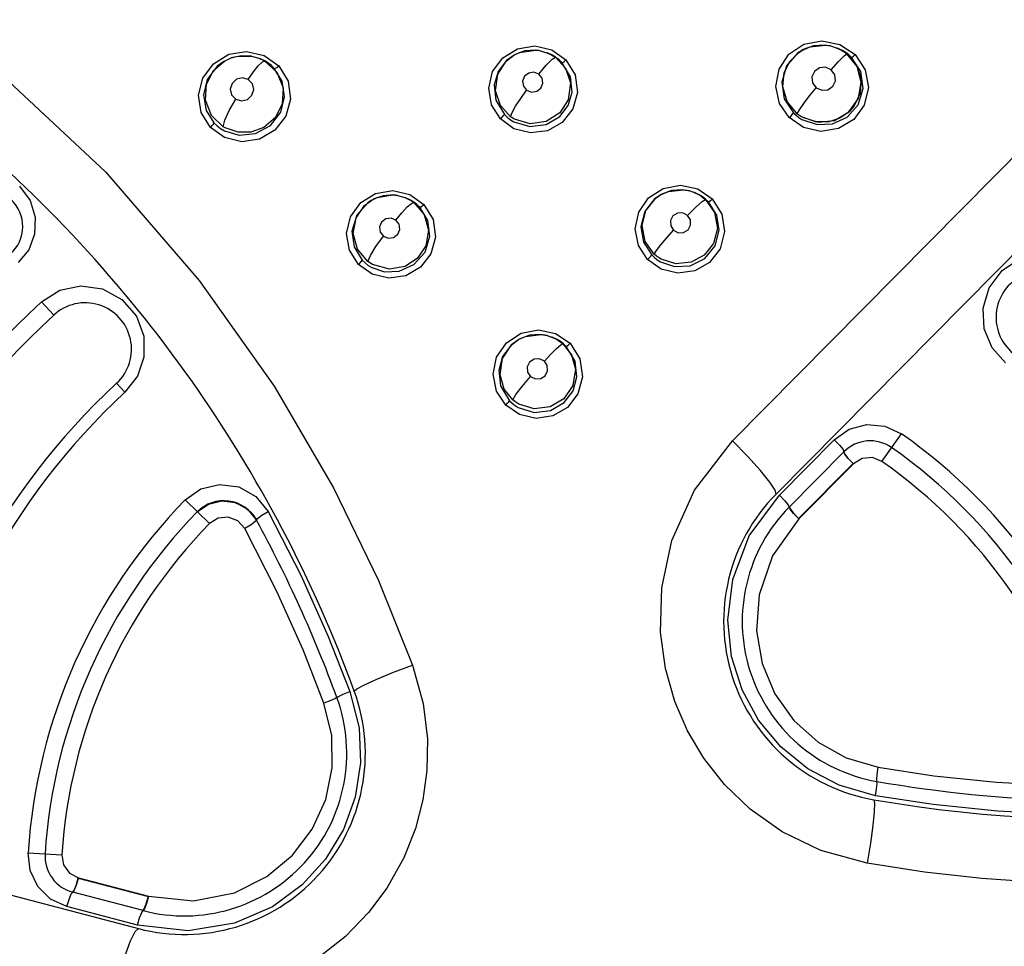
# Model space of a CAD drawing. Units: inches. Extents: x 0.4 to 16.6, y 0.6 to 10.4.
# Drawn here: x 5.2 to 5.8, y 8.6 to 9.1 of the extents above; entities that cross this region are included whole.
import ezdxf

# ---------------------------------------------------------------- set-up
doc = ezdxf.new("R2010")
doc.units = ezdxf.units.IN
doc.header["$LTSCALE"] = 0.935
doc.header["$MEASUREMENT"] = 0
doc.layers.get('0').update_dxf_attribs({"linetype": 'CONTINUOUS'})
doc.layers.add('02___PRT_ALL_AXES', color=7, linetype='CONTINUOUS')
doc.layers.add('SCHEME_DIMS', color=7, linetype='CONTINUOUS')
doc.styles.add('TEXTSTYLE_5', font='gdt')
doc.dimstyles.new('DIMSTYLE_1', dxfattribs={"dimtxt": 0.1, "dimasz": 0.1875, "dimexe": 0.18, "dimexo": 0.0625, "dimgap": 0.09, "dimtad": 0, "dimtih": 1, "dimtoh": 1, "dimdec": 1, "dimzin": 4, "dimdsep": 46, "dimtxsty": 'STANDARD', "dimblk": '_FILLED', "dimblk1": '_FILLED', "dimblk2": '_FILLED', "dimcen": 0.09, "dimadec": 0, "dimazin": 0, "dimtp": 0.1, "dimtm": 0.1, "dimtfac": 1, "dimtdec": 1, "dimtofl": 0, "dimtmove": 0, "dimatfit": 3, "dimldrblk": '_FILLED', "dimfxl": 1, "dimtolj": 1, "dimtzin": 4, "dimarcsym": 0})

# ---------------------------------------------------------------- blocks, each defined once
blk = doc.blocks.new('_FILLED')
at = {"color": 0, "linetype": 'BYBLOCK'}
blk.add_solid([(0, 0), (-1, 0.1666666667), (-1, -0.1666666667)], dxfattribs=at)
blk = doc.blocks.new('*D0')
at = {"layer": 'SCHEME_DIMS', "color": 2, "linetype": 'CONTINUOUS'}
for p, q in [((6.2490592046, 7.9792311765), (6.5520043087, 7.6910570668)), ((6.5520043087, 7.6910570668), (6.7020043087, 7.6910570668))]:
    blk.add_line(p, q, dxfattribs=at)
at = {"layer": 'SCHEME_DIMS', "color": 2, "linetype": 'CONTINUOUS', "xscale": 0.1875, "yscale": 0.1875, "zscale": 0.1875, "rotation": 136.4314194683}
blk.add_blockref('_FILLED', (6.2490592046, 7.9792311765), dxfattribs=at)
at = {"layer": 'SCHEME_DIMS', "color": 2, "linetype": 'CONTINUOUS', "insert": (6.8020043087, 7.7410570668), "char_height": 0.1, "width": 0.6, "attachment_point": 1, "line_spacing_factor": 0.9, "style": 'TEXTSTYLE_5'}
blk.add_mtext('{\\Fgdt;n}\\Ftxt;50\\P[1.97]', dxfattribs=at)

msp = doc.modelspace()

# ---------------------------------------------------------------- linework, layer by layer
at = {"color": 6, "linetype": 'CONTINUOUS'}
for p, q in [((5.616807985, 8.8985384591), (5.8341463267, 9.118054162)), ((5.5050351782, 9.1085917653), (5.4997691419, 9.106653668)), ((5.6539533202, 9.1087461497), (5.6518961815, 9.1073917439)), ((5.6523439171, 9.1076690421), (5.6541654707, 9.10886964)), ((5.6542341903, 9.1089098526), (5.6539147081, 9.1087237041)), ((5.6541786857, 9.1088367783), (5.6539533202, 9.1087461497)), ((5.654228598, 9.1089065931), (5.6587710716, 9.1108886529)), ((5.6549713516, 9.1093200445), (5.6542310191, 9.1089079476)), ((5.6604196421, 9.111322595), (5.6549713516, 9.1093200445)), ((5.6696016417, 9.111332432), (5.672782026, 9.110382401)), ((5.672782026, 9.110382401), (5.6755263696, 9.1090960754)), ((5.6728403712, 9.1103598373), (5.6732758156, 9.1101907019)), ((5.6760973036, 9.1088641265), (5.6732599915, 9.1101968404)), ((5.6778487736, 9.1077793062), (5.6760973041, 9.1088641269)), ((5.3372006867, 9.0980056664), (5.3431879642, 9.1031985042)), ((5.3432099365, 9.1031486709), (5.3427680104, 9.1029538185)), ((5.343179037, 9.1031933057), (5.3427702852, 9.102955144)), ((5.3431879642, 9.1031985042), (5.3467089725, 9.1048401137)), ((5.3467089725, 9.1048401137), (5.3503525173, 9.1058009673)), ((5.3523448724, 9.1060495438), (5.3467126911, 9.1048437191)), ((5.3503525173, 9.1058009673), (5.3576666165, 9.1057941067)), ((5.3576551614, 9.1057968941), (5.3523448724, 9.1060495438)), ((5.3576666165, 9.1057941067), (5.3616540972, 9.1046923345)), ((5.3621057602, 9.1045170197), (5.3616390675, 9.1046305526)), ((5.3616540972, 9.1046923345), (5.3643797937, 9.1034148871)), ((5.3617222129, 9.1046660122), (5.3620818479, 9.104526323)), ((5.3648201886, 9.1032359716), (5.3621057602, 9.1045170197)), ((5.4986516714, 9.1060193502), (5.4951388239, 9.1034299179)), ((5.499082339, 9.1062175765), (5.4986516714, 9.1060193502)), ((5.4990631437, 9.1062592804), (5.4987293661, 9.1060648358)), ((5.499092797, 9.1062765911), (5.4990848883, 9.1062719808)), ((5.4997691419, 9.106653668), (5.4990852576, 9.1062721943)), ((5.5168647183, 9.1076747301), (5.5172608441, 9.107520867)), ((5.5199248995, 9.1062669303), (5.517249149, 9.1075254049)), ((5.6518961815, 9.1073917439), (5.6459902775, 9.1006701395)), ((5.6477198838, 9.1029897652), (5.6523439171, 9.1076690421)), ((5.6794885664, 9.1065420805), (5.6778487736, 9.1077793062)), ((5.6810078933, 9.1051587921), (5.6794885664, 9.1065420805)), ((5.3334712786, 9.0906427527), (5.3372006867, 9.0980056664)), ((5.3427680104, 9.1029538185), (5.3393030678, 9.1004660001)), ((5.6447778816, 9.0970725437), (5.6477198838, 9.1029897652)), ((5.6439258691, 9.0893296767), (5.6447778816, 9.0970725437)), ((5.8540413882, 9.0857452103), (5.6403307752, 8.8698954093)), ((5.3424773739, 9.0677598136), (5.3362194095, 9.0737937731)), ((5.4233407396, 9.0286671828), (5.4253788251, 9.0296030513)), ((5.4364426577, 9.0307399496), (5.4402709145, 9.0296877049)), ((5.4402709145, 9.0296877049), (5.4429204197, 9.0284487044)), ((5.4403657388, 9.0296511446), (5.4406982194, 9.0295220023)), ((5.4407599982, 9.029497893), (5.4405596252, 9.0295526937)), ((5.4433375868, 9.0282792252), (5.4407599982, 9.029497893)), ((5.5778270922, 9.0309400993), (5.5751790562, 9.0291169952)), ((5.5752682856, 9.0291073831), (5.578091108, 9.0310939395)), ((5.578111839, 9.0311060262), (5.5778040587, 9.0309266969)), ((5.5781068453, 9.0310559314), (5.5778270922, 9.0309400993)), ((5.5787862773, 9.0314817887), (5.5780986686, 9.0310982141)), ((5.578111839, 9.0311060262), (5.5823029139, 9.0329535278)), ((5.5840206693, 9.0334129349), (5.5787862773, 9.0314817887)), ((5.5939107635, 9.0331630962), (5.5958989242, 9.0325080975)), ((5.5963676306, 9.0323258973), (5.595884438, 9.0324530468)), ((5.5958989242, 9.0325080975), (5.5984902856, 9.0312906882)), ((5.5959226814, 9.0324988866), (5.5962926922, 9.0323551668)), ((5.5989718536, 9.0310950453), (5.5963676306, 9.0323258973)), ((5.4141333326, 9.0186802558), (5.4186800417, 9.0252946923)), ((5.4186800417, 9.0252946923), (5.4225488778, 9.0282270977)), ((5.4222653323, 9.028061891), (5.420424444, 9.0268629327)), ((5.4225808453, 9.0282457624), (5.4222343804, 9.0280438921)), ((5.4234044378, 9.0285025064), (5.4222653323, 9.028061891)), ((5.4225488778, 9.0282270977), (5.4233407396, 9.0286671828)), ((5.5019842085, 8.9532934633), (5.5053920353, 8.954794775)), ((5.5075832227, 8.9554013446), (5.5019857781, 8.9532943382)), ((5.5169485803, 8.9552605307), (5.519422777, 8.9544756597)), ((5.5012521467, 8.9528724606), (5.4977173159, 8.9502711006)), ((5.4978646148, 8.9502849856), (5.5016232837, 8.9530887994)), ((5.5016406663, 8.953050966), (5.5012521467, 8.9528724606)), ((5.5015945107, 8.9530720652), (5.5013091904, 8.9529058215)), ((5.5016232837, 8.9530887994), (5.5019842085, 8.9532934633)), ((5.5197334583, 8.9543549842), (5.519412143, 8.9544302806)), ((5.519422777, 8.9544756597), (5.5219890432, 8.9532680156)), ((5.5194232282, 8.9544754844), (5.5197299443, 8.9543563498)), ((5.5223843074, 8.9531074349), (5.5197334583, 8.9543549842)), ((5.6421581037, 8.8692974556), (5.6717313226, 8.8991666962)), ((5.6768977674, 8.8926152681), (5.6474374811, 8.8628601289)), ((5.3306566715, 8.8621866579), (5.3357445284, 8.8650190731)), ((5.3357445284, 8.8650190731), (5.3416137154, 8.8662749263)), ((5.3416137154, 8.8662749263), (5.3477566929, 8.8656926357)), ((5.3477566929, 8.8656926357), (5.3535800095, 8.8631699693)), ((5.3285150129, 8.8602899391), (5.3306566715, 8.8621866579)), ((5.3535800095, 8.8631699693), (5.3584545826, 8.8587839985)), ((5.3584545826, 8.8587839985), (5.3603763611, 8.8558889304)), ((5.0049708282, 8.7124122723), (5.2967481572, 8.6357860573)), ((5.2992882132, 8.6454580843), (5.2613850482, 8.6554121683)), ((5.2963403932, 8.6376441843), (5.258291787, 8.647636463))]:
    msp.add_line(p, q, dxfattribs=at)
at = {"color": 9, "linetype": 'CONTINUOUS'}
for p, q in [((5.6553885282, 9.112233828), (5.6650669064, 9.1140912041)), ((5.6650669064, 9.1140912041), (5.6747759496, 9.1121128052)), ((5.4931044695, 9.1049586115), (5.5011012592, 9.1098347159)), ((5.5011012592, 9.1098347159), (5.5104065849, 9.111324874)), ((5.5104065849, 9.111324874), (5.5195892045, 9.1091782291)), ((5.5127281218, 9.1087995962), (5.5168677294, 9.1076735603)), ((5.5195892045, 9.1091782291), (5.5271560173, 9.1037707039)), ((5.6472706544, 9.106863673), (5.6553885282, 9.112233828)), ((5.6747759496, 9.1121128052), (5.682912954, 9.1066661225)), ((5.3371899646, 9.10173927), (5.345484521, 9.1067972155)), ((5.345484521, 9.1067972155), (5.3551028657, 9.1083806507)), ((5.3551028657, 9.1083806507), (5.3645850266, 9.1062076137)), ((5.3635555194, 9.1026776163), (5.364926374, 9.1030985235)), ((5.3645850266, 9.1062076137), (5.3723694629, 9.1006533865)), ((5.494955054, 9.1030889417), (5.4990631437, 9.1062592804)), ((5.4990631437, 9.1062592804), (5.4990848883, 9.1062719808)), ((5.5168677294, 9.1076735603), (5.5194210725, 9.1064716158)), ((5.4972559465, 9.0731599129), (5.4918403793, 9.0791457185)), ((5.6517260096, 9.0747806278), (5.6529577476, 9.0769489496)), ((5.6786647508, 9.0728994838), (5.6846554377, 9.0796085846)), ((5.6552010927, 9.0674170435), (5.6474345805, 9.0727059509)), ((5.6526511579, 9.0727812467), (5.6542854712, 9.0717357142)), ((5.3432352631, 9.0619349824), (5.3355420975, 9.0674480204)), ((5.337490241, 9.0698735398), (5.3391959574, 9.0682506941)), ((5.5716117506, 9.029483332), (5.5795318643, 9.0345924627)), ((5.5795318643, 9.0345924627), (5.5888872229, 9.036279388)), ((5.5888872229, 9.036279388), (5.5982126082, 9.0342471191)), ((5.5982126082, 9.0342471191), (5.605972871, 9.028855525)), ((5.416534459, 9.0268825955), (5.4245241178, 9.0318515681)), ((5.4245241178, 9.0318515681), (5.4338294708, 9.0334243035)), ((5.4338294708, 9.0334243035), (5.4430281209, 9.0313321385)), ((5.4430281209, 9.0313321385), (5.4506128951, 9.0259425892)), ((5.4438913383, 9.0265128597), (5.4451831444, 9.0269784316)), ((5.5733278471, 8.9987191589), (5.5747834476, 8.9973399402)), ((5.4227094591, 8.9882677671), (5.4153030757, 8.993576837)), ((5.4173271624, 8.9959396197), (5.4189061315, 8.9944321712)), ((5.2511324322, 8.9663006193), (5.2445943182, 8.9733877465)), ((5.4950232586, 8.9513819926), (5.5029258806, 8.9565926943)), ((5.5029258806, 8.9565926943), (5.5122588569, 8.95837648)), ((5.5122588569, 8.95837648), (5.5215810513, 8.956430213)), ((5.5215810513, 8.956430213), (5.5293653109, 8.9510930983)), ((5.2850356572, 8.9295504983), (5.2895183011, 8.9246914404)), ((5.2962127256, 8.9333157534), (5.2895183147, 8.9246914259)), ((5.4967609193, 8.9201790574), (5.4982074377, 8.9188235548)), ((5.6973807016, 8.8874714199), (5.7078605564, 8.9023915593)), ((5.3219757044, 8.8666806121), (5.3350156426, 8.853937063)), ((5.6258788943, 8.8473085627), (5.6421581037, 8.8692974556)), ((5.6421581131, 8.8692974742), (5.6449470406, 8.8663961364)), ((5.2373805773, 8.6766080883), (5.2555766105, 8.6754495164)), ((5.3235129533, 8.6345401137), (5.2963403932, 8.6376441843))]:
    msp.add_line(p, q, dxfattribs=at)
at = {"color": 7, "linetype": 'CONTINUOUS'}
for p, q in [((5.6785491144, 9.1070502698), (5.683672884, 9.1009624737)), ((5.6840793722, 9.1001965874), (5.6785491142, 9.1070502693)), ((5.683672884, 9.1009624737), (5.6861001216, 9.0936672108)), ((5.6862674054, 9.0917327819), (5.6840793722, 9.1001965874)), ((5.6861001216, 9.0936672108), (5.6856408633, 9.0858528816)), ((5.684715788, 9.0830789982), (5.6862674054, 9.0917327819)), ((5.679611058, 9.0757715263), (5.684715788, 9.0830789982)), ((5.6856408633, 9.0858528816), (5.6825044121, 9.0790690678)), ((5.6545273884, 9.0728927899), (5.6630202679, 9.070220603)), ((5.6747643055, 9.0724125465), (5.6687130137, 9.0704248885)), ((5.6719058597, 9.0712231538), (5.679611058, 9.0757715263)), ((5.6630202679, 9.070220603), (5.6719058597, 9.0712231538)), ((5.6773308708, 8.8914426155), (5.6768971241, 8.892614686)), ((5.6768971358, 8.8926147147), (5.6772699525, 8.8915372804)), ((5.6772699525, 8.8915372804), (5.6790441955, 8.8892463134)), ((5.6791687647, 8.8891031186), (5.6773308708, 8.8914426155)), ((5.6818579828, 8.8862553716), (5.6525116757, 8.8566152818)), ((5.6820155121, 8.8860999273), (5.6526691459, 8.8564598103)), ((5.6790441955, 8.8892463134), (5.6818579828, 8.8862553716)), ((5.6820155112, 8.8860999322), (5.6791687647, 8.8891031186)), ((5.3285150129, 8.8602899391), (5.334492027, 8.8644972474)), ((5.334492027, 8.8644972474), (5.34167254, 8.8662783938)), ((5.34167254, 8.8662783938), (5.3490464553, 8.8653172541)), ((5.3490464553, 8.8653172541), (5.3556014752, 8.8616908974)), ((5.3556014752, 8.8616908974), (5.3603760052, 8.8558895803)), ((5.6474369767, 8.8628596499), (5.6478668032, 8.8618374037)), ((5.6479292468, 8.8617463595), (5.6474369776, 8.862859634)), ((5.6478668032, 8.8618374037), (5.6496819846, 8.8595901922)), ((5.649808444, 8.8594477221), (5.6479292468, 8.8617463595)), ((5.6496819846, 8.8595901922), (5.652669163, 8.8564598342)), ((5.6525116757, 8.8566152818), (5.649808444, 8.8594477221)), ((5.2632248033, 8.6589567814), (5.2644076232, 8.6628896593)), ((5.2644698128, 8.6631283471), (5.2632864258, 8.6591361756)), ((5.2644076232, 8.6628896593), (5.3021642942, 8.6529740473)), ((5.2644698241, 8.6631283489), (5.3022265647, 8.6532127196)), ((5.2621295414, 8.65627434), (5.2632248033, 8.6589567814)), ((5.2632864258, 8.6591361756), (5.2621809273, 8.6563744086)), ((5.2621809273, 8.6563744086), (5.2613850626, 8.6554121645)), ((5.2613859592, 8.655411952), (5.2621295414, 8.65627434)), ((5.3010018609, 8.649035737), (5.3022265273, 8.6532127238)), ((5.3021642942, 8.6529740473), (5.3010621264, 8.6492165411)), ((5.2999612663, 8.6463407014), (5.3010018609, 8.649035737)), ((5.3010621264, 8.6492165411), (5.3000090586, 8.6464403324)), ((5.2992881945, 8.6454580892), (5.2999612663, 8.6463407014)), ((5.3000090586, 8.6464403324), (5.299289019, 8.6454579302))]:
    msp.add_line(p, q, dxfattribs=at)
at = {"color": 40, "linetype": 'CONTINUOUS'}
for p, q in [((5.681858304, 8.8862550533), (5.682015523, 8.8860999442)), ((5.652669156, 8.8564598272), (5.6525119804, 8.8566149801)), ((5.2644076233, 8.6628896591), (5.2644698044, 8.6631283491)), ((5.3022265447, 8.6532127191), (5.3021642939, 8.6529740474))]:
    msp.add_line(p, q, dxfattribs=at)
at = {"color": 9, "linetype": 'CONTINUOUS'}
for points in [[(5.4990848883, 9.1062719808), (5.5021370095, 9.107728264), (5.5109410913, 9.1090096434), (5.5127281218, 9.1087995962)], [(5.6755263698, 9.1090960754), (5.6765731284, 9.1084717578), (5.6775818153, 9.1077890811), (5.6785491144, 9.1070502698)], [(5.2130007096, 9.1050625368), (5.279095188, 9.0434643037), (5.3294962678, 8.9850005412), (5.3698826754, 8.9279142129), (5.4018912636, 8.8731401654), (5.4260682763, 8.823277515), (5.4444300228, 8.777759049)], [(5.3649263489, 9.103098538), (5.3713407468, 9.097101434), (5.3747048739, 9.088802197), (5.3742879984, 9.080188028), (5.3705598768, 9.0727197258), (5.3643123213, 9.0673456345), (5.3572842076, 9.0648535052), (5.3505064137, 9.0647988556), (5.3434716129, 9.0671777782)], [(5.3643797931, 9.1034148866), (5.364563068, 9.1033112415), (5.3647452598, 9.1032057881), (5.3649263489, 9.103098538)], [(5.3699747829, 9.0991988001), (5.3684073381, 9.1007120973), (5.3666911318, 9.102057678), (5.3648201883, 9.1032359716)], [(5.4918150054, 9.0719560597), (5.4870493769, 9.0795446984), (5.4855288108, 9.0885301625), (5.4876402441, 9.0974668177), (5.4931044695, 9.1049586115)], [(5.5271560173, 9.1037707039), (5.5321034945, 9.0956899858), (5.5333969787, 9.086303693), (5.5308850759, 9.0773458381), (5.5251728761, 9.0701549476), (5.5171816947, 9.0656502477), (5.5080474075, 9.0644259277), (5.4991423379, 9.0666581416), (5.4918150054, 9.0719560597)], [(5.5214445056, 9.1051781359), (5.5268382545, 9.0992945825), (5.529510124, 9.0914419454), (5.5284039209, 9.0823378282), (5.5238186005, 9.075203168), (5.5165466804, 9.0705265547), (5.5077912335, 9.0692803704), (5.4993705394, 9.0718037395)], [(5.5125013897, 9.0961186524), (5.5164549547, 9.1009815361), (5.5196623037, 9.1042463986), (5.5214445412, 9.1051781109)], [(5.5194210719, 9.1064716158), (5.5201128732, 9.1060670113), (5.5207877074, 9.105635623), (5.5214445056, 9.1051781359)], [(5.5249741053, 9.1023233192), (5.52343666, 9.1038024434), (5.521745189, 9.1051239671), (5.5199248992, 9.1062669304)], [(5.5249741052, 9.1023233193), (5.5253800641, 9.1024220425), (5.5261526001, 9.1029247898), (5.5271563512, 9.1037536383)], [(5.6474345805, 9.0727059509), (5.642204908, 9.0803907668), (5.6402293818, 9.0895327086), (5.6419547608, 9.0988493771), (5.6472706544, 9.106863673)], [(5.6700973226, 9.0984850411), (5.6740235195, 9.1029835897), (5.6770426173, 9.1060520759), (5.678549135, 9.1070502524)], [(5.6810078932, 9.1051587913), (5.6813354266, 9.1053036117), (5.6820039366, 9.1058256401), (5.6829070002, 9.1066479363)], [(5.6846554377, 9.0796085846), (5.6873274912, 9.0884634321), (5.6859369018, 9.0976218757), (5.6810078933, 9.1051587921)], [(5.682912954, 9.1066661225), (5.6883457962, 9.0984944415), (5.6901151086, 9.0888429713), (5.6878893723, 9.0793651008)], [(5.3355420975, 9.0674480204), (5.330612362, 9.0754208963), (5.3291607033, 9.0847675945), (5.331463304, 9.0939959088), (5.3371899646, 9.10173927)], [(5.3431392625, 9.0655923567), (5.3511607932, 9.0632095026), (5.3598997984, 9.0640890684), (5.3679155694, 9.06848123), (5.3734476901, 9.0756192975), (5.3755787908, 9.0839537054), (5.3742758236, 9.0922668583), (5.3699747829, 9.0991988001)], [(5.3723694629, 9.1006533865), (5.3774420443, 9.0922822325), (5.3787115122, 9.0826712088), (5.3761540549, 9.0735044256), (5.370311368, 9.0659954112), (5.3620335269, 9.0611615936), (5.3525286555, 9.0597309766), (5.3432352631, 9.0619349824)], [(5.3559718246, 9.0932960049), (5.3587932697, 9.0974390042), (5.361398207, 9.1006673503), (5.3635555194, 9.1026776163)], [(5.3699747832, 9.0991987993), (5.3704486127, 9.0992616263), (5.3713037322, 9.0997679819), (5.3723760832, 9.1006354523)], [(5.4918403793, 9.0791457185), (5.4892284201, 9.0871304038), (5.4904480646, 9.0961674385), (5.494955054, 9.1030889417)], [(5.4990842755, 9.0704381656), (5.5076399163, 9.0678621177), (5.5164094874, 9.0689659348), (5.5237694961, 9.0733281822), (5.5282517349, 9.0791789733), (5.5303996286, 9.0864820287), (5.5295305487, 9.0945918894), (5.5249741053, 9.1023233192)], [(5.6700909622, 9.0984641622), (5.667044642, 9.0998341421), (5.6637116341, 9.099533356), (5.6609990301, 9.0976308749), (5.6596469138, 9.0946487155), (5.6600089154, 9.0914055155), (5.661939434, 9.0887836844)], [(5.661939434, 9.0887836844), (5.6649674103, 9.0874169057), (5.6682815741, 9.0877010721), (5.6709900924, 9.0895677897), (5.6723722581, 9.0925304216), (5.6720383902, 9.0957991267), (5.6700909622, 9.0984641622)], [(5.3559795168, 9.0932773652), (5.3528302109, 9.0941772392), (5.3496180016, 9.0934028808), (5.3472130571, 9.0911654949), (5.3462530469, 9.0880679492), (5.3469997883, 9.0849283528), (5.3492241365, 9.0826222321)], [(5.3492241365, 9.0826222321), (5.3523670856, 9.0817225403), (5.3555748696, 9.0824910047), (5.3579788062, 9.0847155), (5.3589493061, 9.0877976045), (5.358219603, 9.0909423258), (5.3559795168, 9.0932773652)], [(5.5125013805, 9.0961186592), (5.5098631607, 9.0971375443), (5.5070512613, 9.0967255865), (5.5048252261, 9.0949897528), (5.5037830164, 9.0923950819), (5.5042089835, 9.0896406095), (5.5059546016, 9.0874929416)], [(5.5059546016, 9.0874929416), (5.5085830412, 9.0864752096), (5.5113874853, 9.0868787294), (5.5136111964, 9.0885961048), (5.5146680315, 9.0911751991), (5.5142602765, 9.0939410236), (5.5125013805, 9.0961186592)], [(5.4972559287, 9.0731599251), (5.4981549257, 9.0754606049), (5.500030058, 9.0788435139), (5.5027420159, 9.0830390101), (5.5059545975, 9.0874929448)], [(5.6529577476, 9.0769489496), (5.6552346187, 9.0802454401), (5.6583716847, 9.0843908289), (5.661945253, 9.0888036089)], [(5.342477362, 9.0677598209), (5.3433419152, 9.0712585896), (5.3457230254, 9.0765448884), (5.3492162715, 9.0826401335)], [(5.6878893723, 9.0793651008), (5.6821558495, 9.0716364248), (5.6739707129, 9.0667603222), (5.6645281498, 9.0652972613), (5.6552010927, 9.0674170435)], [(5.4918165855, 9.0719412547), (5.4928017777, 9.0728994073), (5.4935741936, 9.0737925856), (5.4939507498, 9.0744211214)], [(5.4939507456, 9.074421127), (5.4955127742, 9.0729236421), (5.4972326059, 9.0715888448), (5.4990842751, 9.0704381658)], [(5.4993705387, 9.0718037396), (5.4986466663, 9.0722266731), (5.4979413952, 9.0726789918), (5.4972559465, 9.0731599129)], [(5.6474304806, 9.0726906509), (5.6484334527, 9.0737076405), (5.6492565051, 9.0746429041), (5.6496918417, 9.0752692498)], [(5.649691836, 9.0752692549), (5.6511176346, 9.0739607872), (5.6526511579, 9.0727812467)], [(5.654527816, 9.0728917803), (5.6535600096, 9.0734717453), (5.6526251785, 9.0741019649), (5.6517260218, 9.0747806175)], [(5.6542854709, 9.0717357141), (5.6623948225, 9.0689141759), (5.6707311503, 9.0692715236), (5.6786647508, 9.0728994838)], [(5.3355499428, 9.0674319829), (5.3364798885, 9.0683620852), (5.3371780132, 9.069235505), (5.3374902506, 9.0698735293)], [(5.3391959574, 9.0682506941), (5.3410758127, 9.0668235032), (5.3431392623, 9.0655923569)], [(5.3434716123, 9.0671777778), (5.3431365839, 9.0673657839), (5.3428051354, 9.0675598166), (5.3424773739, 9.0677598136)], [(5.2326977544, 9.0357393024), (5.2383949185, 9.0280073527), (5.2411252002, 9.0190286471), (5.2408071987, 9.0099202866), (5.2376615563, 9.0015188851), (5.232071118, 8.9945729624)], [(5.5711370459, 8.9962987252), (5.5662454707, 9.0037938127), (5.5644940781, 9.0127214769), (5.5663356541, 9.0217715518), (5.5716117506, 9.029483332)], [(5.605972871, 9.028855525), (5.6110984142, 9.020763606), (5.6125847167, 9.011251902), (5.6101628479, 9.0020541928), (5.6044587337, 8.9947185374), (5.5965087009, 8.9901691237), (5.5874144056, 8.9889035428), (5.5785051794, 8.9910816537), (5.5711370459, 8.9962987252)], [(5.5984902852, 9.0312906887), (5.5998388246, 9.030467541), (5.6011181908, 9.029543199), (5.6023206269, 9.0285232338)], [(5.6039224739, 9.0272835982), (5.6024010483, 9.0287136682), (5.6007453661, 9.0299882687), (5.5989718534, 9.0310950462)], [(5.6039224742, 9.0272835973), (5.6042760264, 9.0274356757), (5.6050003213, 9.0279848081), (5.6059706032, 9.0288435023)], [(5.4153030757, 8.993576837), (5.4104961609, 9.0012355248), (5.408971396, 9.0102966507), (5.4110784829, 9.0193017572), (5.416534459, 9.0268825955)], [(5.4224892115, 8.9919579), (5.4293417437, 8.9896371139), (5.4372124383, 8.9898801693), (5.4452322304, 8.9934869425), (5.4512291299, 9.0002291634), (5.4538260836, 9.0087485796), (5.4527023911, 9.017233689), (5.4483268966, 9.0243865261)], [(5.4506128951, 9.0259425892), (5.4556142781, 9.0177541865), (5.4568967728, 9.008288061), (5.4544077165, 8.9993242195), (5.4487549607, 8.9920719236), (5.4407831402, 8.9874465573), (5.4316403654, 8.9861118689), (5.4227094591, 8.9882677671)], [(5.4451831669, 9.0269784148), (5.4508214695, 9.0204179714), (5.4531285327, 9.0120773091), (5.4516580723, 9.0035894908), (5.4471368914, 8.9968911515), (5.440506099, 8.992551406), (5.4320602046, 8.9910587891), (5.4228364282, 8.9936142407)], [(5.4355202873, 9.0174933527), (5.4387414079, 9.0214384418), (5.4416195327, 9.0245438706), (5.4438913383, 9.0265128597)], [(5.4429204197, 9.0284487036), (5.4436968136, 9.027992018), (5.444451567, 9.0275015924), (5.4451831669, 9.0269784148)], [(5.4483268966, 9.0243865261), (5.4467981416, 9.0258532246), (5.4451328133, 9.0271521762), (5.443337587, 9.0282792245)], [(5.4483268962, 9.0243865263), (5.4487514235, 9.02450003), (5.4495655993, 9.0250452277), (5.4506156592, 9.0259306513)], [(5.5780606973, 8.9950218658), (5.5856022698, 8.9924031511), (5.5940372542, 8.9928344333), (5.6019278113, 8.9967359796), (5.6075653645, 9.0036374859), (5.6097476196, 9.0119895384), (5.6084155541, 9.0202111828), (5.6039224739, 9.0272835982)], [(5.6023206269, 9.0285232338), (5.6072232035, 9.021584763), (5.6087715686, 9.0129940824), (5.606639231, 9.0049013087), (5.6015504947, 8.9985410237), (5.5945211724, 8.994742983), (5.5863827368, 8.9939296948), (5.5783625557, 8.9964618314)], [(5.592638079, 9.0199939314), (5.5970777816, 9.0244880766), (5.6005544462, 9.0275614513), (5.6023206191, 9.0285232407)], [(5.435520293, 9.0174933484), (5.4328811055, 9.018551494), (5.4300434949, 9.0181610628), (5.4277747697, 9.0164232365), (5.4266831825, 9.0138051492), (5.4270664391, 9.0110039373), (5.4287917018, 9.0088059325)], [(5.5926380811, 9.0199939268), (5.5900852865, 9.0213275728), (5.587198917, 9.0212258213), (5.5847605746, 9.0197112675), (5.5834269635, 9.0171919435), (5.5835581829, 9.0143518953), (5.585081205, 9.01198118)], [(5.585081205, 9.01198118), (5.5876202278, 9.0106507559), (5.5904935995, 9.0107412615), (5.5929259289, 9.0122290849), (5.5942793301, 9.0147266021), (5.5941740188, 9.0175824847), (5.5926380811, 9.0199939268)], [(5.4287917018, 9.0088059325), (5.4314244658, 9.0077486191), (5.4342570733, 9.0081335167), (5.4365234686, 9.0098582827), (5.4376242405, 9.0124600056), (5.4372582303, 9.015265266), (5.435520293, 9.0174933484)], [(5.420439828, 8.9951770941), (5.4217790106, 8.9983395487), (5.4247310646, 9.0031748183), (5.4287916893, 9.008805942)], [(5.5746939543, 8.9991008794), (5.5759205105, 9.0011206561), (5.5782136392, 9.0041426051), (5.581400348, 9.0079279246), (5.5850811906, 9.0119811867)], [(5.5711360051, 8.996288852), (5.5721166459, 8.9972555353), (5.5729094506, 8.9981317733), (5.5733278357, 8.9987191703)], [(5.5783625553, 8.9964618319), (5.5770739509, 8.9972505525), (5.5758488175, 8.9981318635), (5.5746940034, 8.999100835)], [(5.5747834476, 8.9973399402), (5.5763658055, 8.996103793), (5.5780606971, 8.9950218665)], [(5.7640051069, 8.940492797), (5.7567121913, 8.9487156651), (5.7525133409, 8.9588606957), (5.7518797016, 8.9699800098), (5.7550664469, 8.9809041623), (5.7620950196, 8.9904117127), (5.7720977229, 8.9968812562), (5.7836475045, 8.9993877406), (5.7953357167, 8.9976878299), (5.8055897754, 8.9920700127)], [(5.4153067546, 8.9935665697), (5.4162452721, 8.9944942675), (5.4169719723, 8.9953441102), (5.4173271501, 8.9959396311)], [(5.4189061315, 8.9944321712), (5.4206293586, 8.9931033467), (5.4224892117, 8.9919578994)], [(5.4228364282, 8.99361424), (5.4220127399, 8.9940976838), (5.4212132956, 8.9946190101), (5.4204398755, 8.9951770586)], [(5.244594335, 8.9733877284), (5.2543809954, 8.9796460845), (5.2658288715, 8.982143137), (5.2774671963, 8.9804921866), (5.2879364904, 8.974763217), (5.2956961805, 8.9656984456), (5.299665046, 8.954864641), (5.2997474533, 8.943689732), (5.2962127256, 8.9333157534)], [(5.4946892098, 8.9178542982), (5.4897480283, 8.9253494042), (5.4879377043, 8.9344206142), (5.4897690905, 8.9435853308), (5.4950232586, 8.9513819926)], [(5.5293653109, 8.9510930983), (5.5346133729, 8.9428163073), (5.5360756319, 8.933095641), (5.533596286, 8.9238611899), (5.5279137186, 8.9165259618), (5.5200616454, 8.9119505142), (5.5110095373, 8.9105903059), (5.502110398, 8.9126755881), (5.4946892098, 8.9178542982)], [(5.5014651759, 8.9165394186), (5.5099335772, 8.913860604), (5.5188129423, 8.9148909763), (5.5262463885, 8.9192575329), (5.5309623253, 8.9254769395), (5.5330858936, 8.9330436251), (5.5320774669, 8.9414471094), (5.5272186135, 8.949404033)], [(5.5254789345, 8.9508054087), (5.5301134679, 8.944865635), (5.5322559713, 8.9371538309), (5.5308354641, 8.9283087667), (5.5259233655, 8.9211752972), (5.5186157277, 8.9167791772), (5.5100115463, 8.9157350699), (5.5018282617, 8.9182714599)], [(5.5154973982, 8.9415009479), (5.518973827, 8.9452627716), (5.5220014052, 8.9482715492), (5.5242992263, 8.9502397925), (5.5254789525, 8.9508053923)], [(5.5219890438, 8.9532680162), (5.5232101727, 8.9525288263), (5.5243753938, 8.9517066056), (5.5254789345, 8.9508054087)], [(5.5272186135, 8.949404033), (5.5257338133, 8.9507883831), (5.5241148959, 8.9520289724), (5.5223843079, 8.9531074353)], [(5.5272186132, 8.9494040333), (5.5275884318, 8.9495729518), (5.5283512865, 8.9501676663), (5.5293654752, 8.9510857123)], [(5.5154973929, 8.9415009524), (5.5128995012, 8.9427794922), (5.5100005748, 8.9425965881), (5.5075819342, 8.940997206), (5.5062931972, 8.9384075209), (5.5064885026, 8.9355235557), (5.5080773178, 8.9331616727)], [(5.5080773178, 8.9331616727), (5.5106624296, 8.9318857746), (5.513551087, 8.9320584318), (5.5159642255, 8.9336334422), (5.5172695311, 8.9361968199), (5.5171024554, 8.9390911666), (5.5154973929, 8.9415009524)], [(5.4984763325, 8.9206247551), (5.5002031999, 8.9234551836), (5.5035990224, 8.9278999623), (5.5080773306, 8.9331616624)], [(5.4946901384, 8.9178484212), (5.495622907, 8.9187856305), (5.4963673076, 8.9196210459), (5.4967609167, 8.9201790589)], [(5.4982074377, 8.9188235548), (5.4997826413, 8.9176044563), (5.5014651765, 8.916539419)], [(5.5018282623, 8.9182714605), (5.50065796, 8.9189810209), (5.4995389383, 8.9197666575), (5.4984762874, 8.9206247944)], [(5.6717313226, 8.8991666962), (5.6797619997, 8.9048348265), (5.6892480122, 8.9073908102), (5.699017731, 8.9065304938), (5.7078605454, 8.9023915427)], [(5.6895050303, 8.6709152753), (5.6645050192, 8.6777897065), (5.6435844494, 8.6879319209), (5.6264344451, 8.7000550324), (5.6124776201, 8.7134648801), (5.6013797483, 8.727557182), (5.5926232642, 8.7422748181), (5.5857815327, 8.7580256041), (5.5807190735, 8.7758501999), (5.5780588671, 8.795453282), (5.5787088363, 8.8193507546), (5.5842421106, 8.8448456216), (5.5963476095, 8.8719366327), (5.616807985, 8.8985384591)], [(5.6403275918, 8.8698985615), (5.6398871291, 8.872036683), (5.6370516577, 8.8763228022), (5.6319752506, 8.8825441692), (5.6249975382, 8.8902170053), (5.6168062462, 8.8985332797)], [(5.6717313331, 8.8991667141), (5.6745071298, 8.8962522692), (5.6764308566, 8.8938300914), (5.6768977775, 8.8926152785)], [(5.697380689, 8.8874714018), (5.6922649515, 8.8895133126), (5.686730716, 8.8890287712), (5.6820155121, 8.8860999273)], [(5.32197572, 8.866680596), (5.3304602087, 8.8726290612), (5.3405536042, 8.8751013875), (5.3509272172, 8.8737132586), (5.3601321863, 8.8685769357), (5.3667522663, 8.8604964552)], [(5.6449470406, 8.8663961364), (5.6469114075, 8.8640151628), (5.6474374896, 8.8628601377)], [(5.3603760052, 8.8558895803), (5.3610194408, 8.8567854678), (5.3632990058, 8.8584439103), (5.3667522532, 8.8604964703)], [(5.3667522663, 8.8604964552), (5.3845069429, 8.825740315), (5.3990920397, 8.7931348262), (5.4107400092, 8.7634200712)], [(5.3540584022, 8.8513070327), (5.3503592147, 8.8554171559), (5.3451923014, 8.8574245704), (5.3396852473, 8.8568888515), (5.3350156577, 8.8539370479)], [(5.3603760052, 8.8558895803), (5.3597412053, 8.8549969804), (5.357484524, 8.8533487648), (5.3540583882, 8.8513070473)], [(5.6526691459, 8.8564598103), (5.6383379885, 8.8366085974), (5.6311532472, 8.815604403), (5.6298711799, 8.796182149), (5.6329138476, 8.7785192485), (5.639688532, 8.762281892), (5.6498937688, 8.7479227434), (5.6629372589, 8.7362324307), (5.6781731869, 8.7277162983), (5.6954013982, 8.7226577063)], [(5.3967364598, 8.7571209879), (5.3854683265, 8.7858717262), (5.3713624262, 8.8174224318), (5.3540584022, 8.8513070327)], [(5.6938834097, 8.7073365397), (5.6742844373, 8.7129405213), (5.6574295527, 8.7218150406), (5.6428982554, 8.7336055731), (5.6309070896, 8.7480373893), (5.6219915919, 8.7644380265), (5.616395828, 8.7823646537), (5.6144054045, 8.8020033031), (5.6169634402, 8.8238231987), (5.6258788943, 8.8473085627)], [(5.4130962188, 8.7637041698), (5.4144002206, 8.7649619064), (5.4185259473, 8.7671598931), (5.4252492113, 8.7701907102), (5.4341552043, 8.7738413938), (5.4444312056, 8.7777574993)], [(5.4444300228, 8.777759049), (5.4502012126, 8.7570369612), (5.4525076245, 8.7379674627), (5.4522650094, 8.7209115684), (5.4501020861, 8.7051778703), (5.4460802622, 8.6897280112), (5.4397910263, 8.6738642609), (5.430699072, 8.6575996053)], [(5.4107400092, 8.7634200712), (5.4156388048, 8.7439850669), (5.4164564074, 8.725098146), (5.4136151819, 8.7066425264), (5.4072362894, 8.6890619349), (5.3976347567, 8.6731447523), (5.3850136858, 8.659255231), (5.3689786239, 8.6475365257), (5.3486051104, 8.6386485025), (5.3235129533, 8.6345401137)], [(5.4037075917, 8.7602612515), (5.4028889613, 8.7596823504), (5.400399085, 8.7585553809), (5.3967364496, 8.7571209818)], [(5.4037075852, 8.7602612693), (5.4045352239, 8.7608427543), (5.4070489529, 8.7619772981), (5.4107399932, 8.7634200853)], [(5.3022265647, 8.6532127196), (5.3265477802, 8.6507252537), (5.3484865703, 8.6550490218), (5.3660592577, 8.6637605517), (5.3798328722, 8.6753163314), (5.3904310569, 8.6893172509), (5.3976883461, 8.7053168226), (5.4012340152, 8.7224448986), (5.4009478419, 8.7398469775), (5.3967364598, 8.7571209879)], [(5.6946497428, 8.7150282228), (5.6945494274, 8.7160309442), (5.6948131266, 8.7187593313), (5.695401403, 8.7226577158)], [(5.6954013982, 8.7226577063), (5.7254168071, 8.7181076899), (5.7590640715, 8.7145805383), (5.7960882009, 8.7125821771)], [(5.6938834104, 8.7073365486), (5.6944562258, 8.711091916), (5.6947425966, 8.7139145342), (5.6946497401, 8.7150282233)], [(6.0861305947, 8.7067473906), (6.0406027918, 8.6916046499), (5.9943079487, 8.6793572139), (5.9500124226, 8.670463316), (5.9050266372, 8.6641688553), (5.8644621899, 8.6607926704), (5.8234043016, 8.6595695587), (5.7872658015, 8.6603091858), (5.751191617, 8.6627475353), (5.7203262724, 8.666198223), (5.6895050303, 8.6709152753)], [(5.7976600413, 8.6969518167), (5.7597016253, 8.6989952858), (5.7249400045, 8.7026312976), (5.6938834097, 8.7073365397)], [(5.6929370893, 8.7051759735), (5.693398093, 8.703408503), (5.6932578553, 8.6987196633), (5.6925348475, 8.6913590304), (5.6912504128, 8.6817952137), (5.6895030164, 8.6709150963)], [(5.258291787, 8.647636463), (5.2495129147, 8.6516567287), (5.2426158592, 8.6584059878), (5.2384129145, 8.6670734625), (5.2373805977, 8.676608087)], [(5.255576633, 8.6754495144), (5.2564648011, 8.6701107037), (5.259651179, 8.6656809801), (5.2644698241, 8.6631283489)], [(5.430699072, 8.6575996053), (5.4208153286, 8.6443402516), (5.4083143336, 8.6313989475), (5.3925142524, 8.6191217161), (5.3725725055, 8.6081612735), (5.3472111425, 8.5997980329), (5.3174673452, 8.5965707029), (5.283651178, 8.6009899491)], [(5.2582917667, 8.6476364623), (5.2594287, 8.6515074716), (5.2605657037, 8.6543954812), (5.2613845162, 8.6554122151)], [(5.2963403736, 8.6376441824), (5.2974606977, 8.6415197182), (5.298545295, 8.64442142), (5.2992878016, 8.6454582831)], [(5.2836566944, 8.6009911864), (5.2866377325, 8.6118284912), (5.2896418217, 8.6213291904), (5.2925347707, 8.6290918489), (5.2950156339, 8.6341888932), (5.2967469492, 8.6357814586)]]:
    msp.add_lwpolyline(points, dxfattribs=at)
at = {"color": 6, "linetype": 'CONTINUOUS'}
for points in [[(5.5127207269, 9.1088031079), (5.5106169624, 9.1090329314), (5.5050351782, 9.1085917653)], [(5.6587710716, 9.1108886529), (5.6670469227, 9.1117266704), (5.6696016417, 9.111332432)], [(5.6695976974, 9.1113352946), (5.6661847236, 9.1117904911), (5.6604196421, 9.111322595)], [(5.4951388239, 9.1034299179), (5.4906755299, 9.0976125115), (5.4885134485, 9.0902999364), (5.4893778638, 9.0821713708), (5.4939507456, 9.074421127)], [(5.3393030678, 9.1004660001), (5.3338103157, 9.0931621339), (5.3318345042, 9.0850260609), (5.3332337606, 9.0766208996), (5.337490241, 9.0698735398)], [(5.6459902775, 9.1006701395), (5.643385825, 9.0918624492), (5.6447905527, 9.0827654805), (5.649691836, 9.0752692549)], [(5.3362194095, 9.0737937731), (5.3329736337, 9.0820911743), (5.3334712786, 9.0906427527)], [(5.6517260218, 9.0747806175), (5.6462917252, 9.0812982033), (5.6439258691, 9.0893296767)], [(5.4364336619, 9.0307438049), (5.434199894, 9.0310037138), (5.4285760516, 9.0305762594), (5.4233430376, 9.0286686692)], [(5.4253788251, 9.0296030513), (5.4338060139, 9.0310221278), (5.4364426577, 9.0307399496)], [(5.5751790562, 9.0291169952), (5.5696313701, 9.0221995826), (5.5675186601, 9.0139138334), (5.5688995416, 9.0056528354), (5.5733278471, 8.9987191589)], [(5.5746940034, 8.999100835), (5.5697402827, 9.0060038342), (5.5681286444, 9.0145775989), (5.570204963, 9.0226961639), (5.5752682856, 9.0291073831)], [(5.5823029139, 9.0329535278), (5.5904571389, 9.0337985195), (5.5939107635, 9.0331630962)], [(5.5939063653, 9.0331659213), (5.5895714573, 9.0338655116), (5.5840206693, 9.0334129349)], [(5.420424444, 9.0268629327), (5.4144042077, 9.0200960754), (5.4118131819, 9.0115615585), (5.412946364, 9.0030850339), (5.4173271624, 8.9959396197)], [(5.4204398755, 8.9951770586), (5.4148268936, 9.0017945655), (5.4125793836, 9.0101797181), (5.4141333326, 9.0186802558)], [(5.5053920353, 8.954794775), (5.5138587536, 8.9557838699), (5.5169485803, 8.9552605307)], [(5.5169426099, 8.955263798), (5.5131699024, 8.9558361195), (5.5075832227, 8.9554013446)], [(5.4977173159, 8.9502711006), (5.4930141304, 8.9440384188), (5.4909107718, 8.9364854923), (5.4919246532, 8.9281125748), (5.4967609193, 8.9201790574)], [(5.4984762874, 8.9206247944), (5.493845394, 8.9264494552), (5.4916200306, 8.9340502214), (5.4928668883, 8.9428330301), (5.4978646148, 8.9502849856)]]:
    msp.add_lwpolyline(points, dxfattribs=at)
at = {"color": 7, "linetype": 'CONTINUOUS'}
for points in [[(5.6825044121, 9.0790690678), (5.6794886061, 9.0756591333), (5.6747643055, 9.0724125465)], [(5.6687130137, 9.0704248885), (5.6615063488, 9.0704210703), (5.6545278158, 9.0728917805)]]:
    msp.add_lwpolyline(points, dxfattribs=at)
at = {"color": 6, "linetype": 'CONTINUOUS'}
for centre, radius, start, end in [((5.5359195182, 8.6575996048), 0.6053194681, 4.73e-08, 75.4942782619), ((5.5359195182, 8.6575996048), 0.6053194681, 110.0376424592, 179.9999999527), ((4.7368031532, 8.5157016493), 0.720331563, 20.1384234968, 50.3882027517), ((5.2144820512, 9.0140795553), 0.02, 312.0409360794, 46.2148761037), ((5.7838461142, 8.9651014803), 0.025, 51.1221411886, 231.1221412224), ((5.5359195145, 8.6575996068), 0.4296423079, 132.6925797671, 172.0969311076), ((5.2680840452, 8.9479255583), 0.025, 312.6925799447, 132.6925799681), ((5.5359195186, 8.6575996052), 0.3633890602, 132.6925800623, 172.0969308696), ((5.5359195175, 8.6575996047), 0.2991434823, 14.409869078, 54.9159253968), ((5.6911095312, 8.8785431723), 0.02, 54.9159253084, 135.2853277805), ((5.5359195165, 8.6575996034), 0.2809106008, 14.4098693061, 54.9159253051), ((5.7096419642, 8.8012711323), 0.097536313, 135.2853277673, 260.138423509), ((5.535919521, 8.6575996038), 0.2991434837, 135.6586046523, 176.3567978197), ((5.5359195225, 8.6575996038), 0.2900000045, 135.6586049451, 176.3567978047), ((5.7096419642, 8.8012711323), 0.087536312, 135.2853277805, 260.1384235325), ((5.5359195244, 8.6575996025), 0.2809106053, 135.6586050404, 176.3567974782), ((4.7368031532, 8.5157016493), 0.710331564, 20.13842351, 28.6145160771), ((5.3215229302, 8.7301234453), 0.097536312, 255.2853277448, 20.1384234968), ((5.3215229302, 8.7301234453), 0.087536313, 255.2853277683, 20.13842351), ((5.8163071292, 9.4148642113), 0.720331564, 260.138423509, 290.1860288191), ((5.8163071292, 9.4148642113), 0.710331563, 260.1384235325, 268.4326687493), ((5.2664651612, 8.6747562233), 0.02, 176.3567980593, 255.2853277683)]:
    msp.add_arc(centre, radius, start, end, dxfattribs=at)
at = {"color": 9, "linetype": 'CONTINUOUS'}
for centre, radius, start, end in [((5.5359195221, 8.6575996038), 0.4200000043, 132.6925802067, 172.0969307899), ((5.5359195193, 8.6575996043), 0.3700000014, 132.6925799882, 172.0969307973), ((5.5359195193, 8.6575996051), 0.289999999, 14.4098691919, 54.9159255173)]:
    msp.add_arc(centre, radius, start, end, dxfattribs=at)
at = {"color": 7, "linetype": 'CONTINUOUS'}
msp.add_arc((5.3428187712, 8.8463112943), 0.02, 28.6145160639, 135.6586045569, dxfattribs=at)
at = {"layer": '02___PRT_ALL_AXES', "color": 7, "linetype": 'CONTINUOUS'}
msp.add_circle((5.5359195182, 8.6575996053), 0.9842519685, dxfattribs=at)

# ---------------------------------------------------------------- dimensions: what is measured, and where the dimension line sits
at = {"layer": 'SCHEME_DIMS', "color": 2, "linetype": 'CONTINUOUS'}
dim = msp.add_diameter_dim_2p(p1=(6.2490592046, 7.9792311765), p2=(4.8227798318, 9.3359680341), dimstyle='DIMSTYLE_1', dxfattribs=at)
dim.commit()
dim.dimension.update_dxf_attribs({"geometry": '*D0', "text_midpoint": (7.1686709753, 7.6160570668), "dimtype": 163})

doc.saveas('drawing.dxf')
